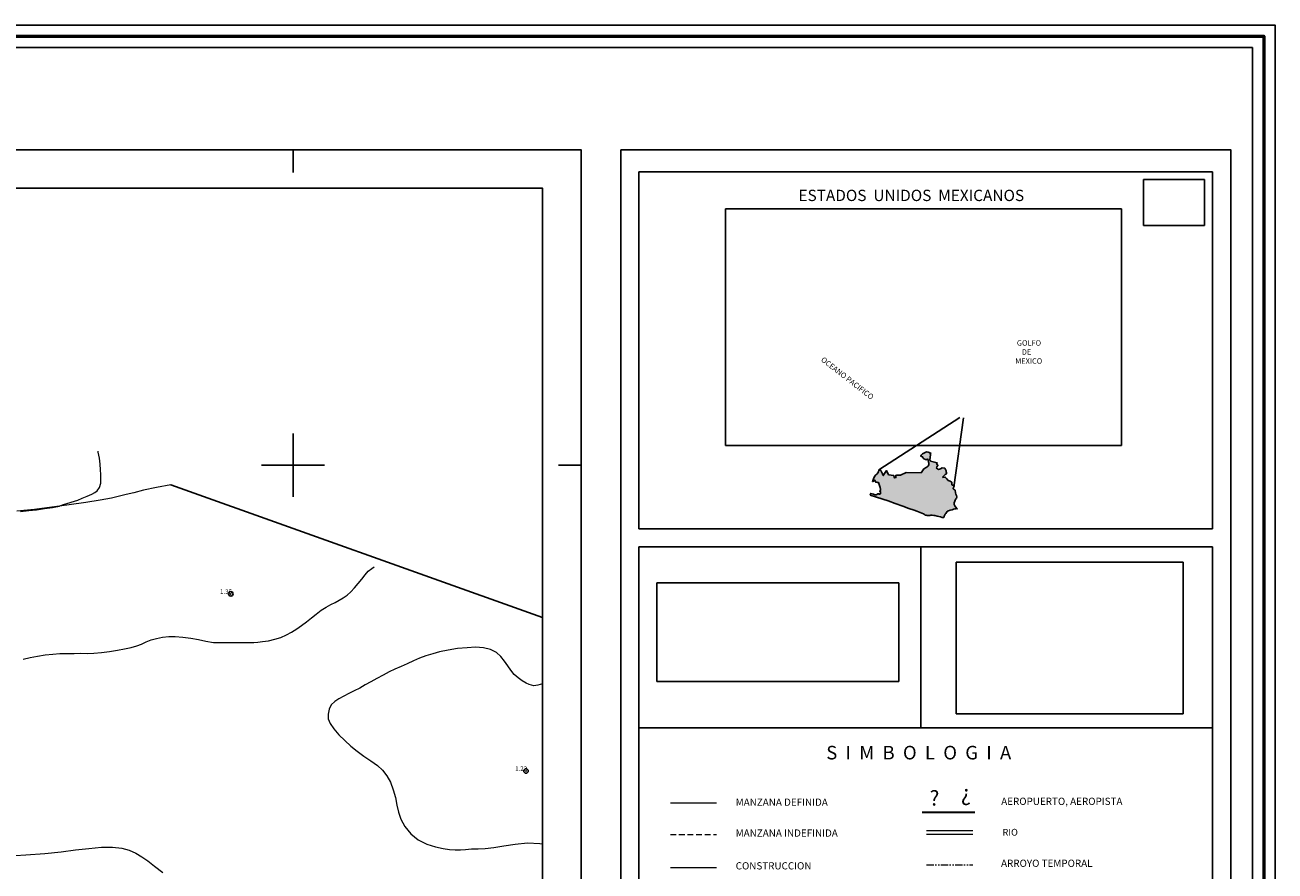
# Model space of a CAD drawing. Extents: x 499867 to 501117, y 1831487 to 1832297.
# Drawn here: x 500841 to 501117, y 1832110 to 1832297 of the extents above; entities that cross this region are included whole.
import ezdxf

# ---------------------------------------------------------------- set-up
doc = ezdxf.new("R2010")
doc.units = 0
doc.header["$MEASUREMENT"] = 0
doc.header["$PDMODE"] = 32
doc.header["$PDSIZE"] = -0.37
doc.linetypes.add('HIDDEN', pattern=[9.525, 6.35, -3.175])
doc.linetypes.add('PHANTOM2', pattern=[31.75, 15.875, -3.175, 3.175, -3.175, 3.175, -3.175])
for name, color, linetype in [('0COPALA', 7, 'Continuous'), ('0GRAD2', 7, 'Continuous'), ('0TODAS1K', 7, 'Continuous'), ('1TODAS1K', 7, 'Continuous'), ('ARBOLES', 90, 'Continuous'), ('COTA FOTOGRAMETRICA', 10, 'Continuous'), ('CULTIVO', 7, 'Continuous'), ('CURVA INTERMEDIA', 17, 'Continuous'), ('E202', 7, 'Continuous'), ('GRADLINE', 7, 'Continuous'), ('SIMBOLO GRADICULA', 7, 'Continuous'), ('textos', 7, 'Continuous')]:
    doc.layers.add(name, color=color, linetype=linetype)
doc.layers.add('margen', color=7, linetype='Continuous', lineweight=53)
doc.layers.add('margen interno', color=7, linetype='Continuous', lineweight=25)
doc.styles.add('WMF-ESRI Crime Analysis0', font='esri_8.ttf')
doc.styles.add('WMF-Times New Roman0', font='TIMES.TTF')
doc.linetypes.add('ZIGZAG', pattern='A,0.00254,-5.08,[131,ltypeshp.shx,S=5.08,R=0,X=-5.08,Y=0],-10.16,[131,ltypeshp.shx,S=5.08,R=180,X=5.08,Y=0],-5.08', length=20.32254)
picture_1 = doc.add_image_def('image2.jpg', size_in_pixel=(2876, 1172))
picture_2 = doc.add_image_def('image3.tif', size_in_pixel=(800, 600))
picture_3 = doc.add_image_def('image4.jpg', size_in_pixel=(2193, 1462))
picture_4 = doc.add_image_def('image5.jpg', size_in_pixel=(2133, 1273))

# ---------------------------------------------------------------- blocks, each defined once
blk = doc.blocks.new('A$C7BBA6FD9')
at = {"linetype": 'Continuous'}
blk.add_hatch(color=165, dxfattribs=at).paths.add_polyline_path([(21.47, 2.17), (21.35, 2.17), (21.15, 2.22), (20.98, 2.2), (20.8, 2.14), (20.47, 2.04), (20.13, 1.95), (19.65, 1.83), (19.2, 1.66), (18.98, 1.55), (18.88, 1.47), (18.76, 1.25), (18.6, 1.05), (18.44, 0.88), (18.32, 0.69), (18.22, 0.51), (18.19, 0.35), (18.18, 0.18), (18.12, 0.08), (18.05, 0.02), (17.95, 0), (17.81, 0.03), (17.64, 0.06), (17.24, 0.2), (16.44, 0.38), (15.87, 0.54), (15.65, 0.56), (15.25, 0.61), (15.02, 0.61), (14.83, 0.61), (14.76, 0.54), (14.35, 0.56), (14.15, 0.53), (13.96, 0.49), (13.74, 0.61), (13.66, 0.61), (13.6, 0.6), (13.52, 0.63), (13.33, 0.78), (13.07, 0.94), (12.72, 1.1), (11.85, 1.43), (11.42, 1.55), (10.76, 1.81), (9.52, 2.22), (8.02, 2.83), (6.12, 3.49), (4.4, 4.1), (0, 5.48), (0.1, 5.93), (0.45, 5.84), (0.79, 5.73), (1.18, 5.61), (1.41, 5.63), (1.6, 5.72), (1.85, 5.85), (1.92, 5.82), (2.06, 5.83), (2.16, 5.8), (2.33, 5.8), (2.37, 5.95), (2.45, 5.82), (2.51, 5.83), (2.52, 6.06), (2.53, 6.27), (2.37, 6.39), (2.32, 6.58), (2.54, 6.55), (2.45, 6.69), (2.49, 6.75), (2.54, 6.97), (2.42, 7.4), (2.22, 8.14), (2.04, 8.62), (1.87, 8.61), (1.79, 8.65), (1.59, 8.74), (1.49, 8.69), (1.35, 8.7), (1.23, 8.9), (1.17, 9.13), (0.97, 9.18), (0.88, 9.03), (0.58, 8.77), (0.8, 9.5), (0.98, 9.95), (1.31, 10.42), (1.66, 10.76), (1.98, 11.22), (2.11, 11.73), (2.59, 11.59), (2.78, 11.27), (2.99, 10.78), (3.09, 10.5), (3.2, 10.34), (3.98, 11.55), (4.5, 10.54), (5.8, 10.32), (5.84, 9.97), (5.95, 9.76), (6.29, 9.85), (6.27, 10.38), (6.49, 10.4), (7.43, 10.4), (8.85, 11.13), (12.5, 11.02), (12.87, 11.49), (13.03, 11.72), (13.19, 11.96), (13.76, 12.34), (14.2, 12.67), (14.25, 12.76), (14.37, 13), (14.39, 13.45), (14.33, 13.65), (14.27, 13.99), (14.21, 14.27), (14.07, 14.35), (13.83, 14.26), (13.64, 14.23), (13.44, 14.36), (13.2, 14.45), (12.97, 14.61), (12.96, 14.75), (12.87, 14.91), (12.6, 14.99), (12.42, 15.1), (12.53, 15.36), (12.83, 15.69), (13.81, 16.2), (14.21, 16.07), (14.87, 15.85), (14.75, 15.57), (14.84, 15.43), (14.66, 14.21), (14.82, 13.88), (16.46, 13.46), (16.32, 13.27), (16.47, 13.04), (16.64, 12.81), (16.35, 12.45), (16.29, 12.14), (16.51, 12), (16.81, 11.86), (17.27, 12.02), (17.69, 12.2), (18.31, 12.19), (18.48, 11.79), (18.68, 11.48), (18.67, 11.29), (18.75, 10.98), (18.73, 10.8), (18.56, 10.67), (18.43, 10.61), (18.02, 10.23), (17.84, 10.02), (17.85, 9.87), (18.3, 9.93), (18.49, 9.89), (18.86, 9.57), (19.18, 9.1), (19.68, 8.93), (19.88, 8.83), (20.03, 8.7), (20.04, 8.46), (20.06, 8.19), (20.08, 8.07), (20.25, 8.01), (20.4, 7.97), (20.57, 7.82), (20.61, 7.66), (20.54, 7.5), (20.42, 7.35), (20.37, 7.23), (20.42, 7.09), (20.86, 6.72), (20.96, 6.08), (21.03, 5.74), (21.2, 5.47), (21.3, 5.1), (21.19, 4.72), (21.06, 4.6), (20.84, 4.33), (20.77, 4.02), (20.65, 3.66), (20.66, 3.23), (20.77, 2.9), (21.2, 2.35)])
at = {"layer": '0COPALA', "color": 165}
for points in [[(18.31, 12.19), (17.69, 12.2), (17.27, 12.02), (16.81, 11.86), (16.51, 12), (16.29, 12.14), (16.35, 12.45), (16.64, 12.81), (16.47, 13.04), (16.32, 13.27), (16.46, 13.46), (14.82, 13.88), (14.66, 14.21), (14.84, 15.43), (14.75, 15.57), (14.87, 15.85), (14.21, 16.07), (13.81, 16.2), (12.83, 15.69), (12.53, 15.36), (12.42, 15.1), (12.6, 14.99), (12.87, 14.91), (12.96, 14.75), (12.97, 14.61), (13.2, 14.45), (13.44, 14.36), (13.64, 14.23), (13.83, 14.26), (14.07, 14.35), (14.21, 14.27), (14.27, 13.99), (14.33, 13.65), (14.39, 13.45), (14.37, 13), (14.25, 12.76), (14.2, 12.67), (13.76, 12.34), (13.19, 11.96), (13.03, 11.72), (12.87, 11.49), (12.5, 11.02), (8.85, 11.13), (7.43, 10.4), (6.49, 10.4), (6.27, 10.38), (6.29, 9.85), (5.95, 9.76), (5.84, 9.97), (5.8, 10.32), (4.5, 10.54), (3.98, 11.55), (3.2, 10.34), (3.09, 10.5), (2.99, 10.78), (2.78, 11.27), (2.59, 11.59), (2.11, 11.73), (1.98, 11.22), (1.66, 10.76), (1.31, 10.42), (0.98, 9.95), (0.8, 9.5), (0.58, 8.77)], [(18.86, 9.57), (18.49, 9.89), (18.3, 9.93), (17.85, 9.87), (17.84, 10.02), (18.02, 10.23), (18.43, 10.61), (18.56, 10.67), (18.73, 10.8), (18.75, 10.98), (18.67, 11.29), (18.68, 11.48), (18.48, 11.79), (18.31, 12.19)], [(21.47, 2.17), (21.2, 2.35), (20.77, 2.9), (20.66, 3.23), (20.65, 3.66), (20.77, 4.02), (20.84, 4.33), (21.06, 4.6), (21.19, 4.72), (21.3, 5.1), (21.2, 5.47), (21.03, 5.74), (20.96, 6.08), (20.86, 6.72), (20.42, 7.09), (20.37, 7.23), (20.42, 7.35), (20.54, 7.5), (20.61, 7.66), (20.57, 7.82), (20.4, 7.97), (20.25, 8.01), (20.08, 8.07), (20.06, 8.19), (20.04, 8.46), (20.03, 8.7), (19.88, 8.83), (19.68, 8.93), (19.18, 9.1), (18.86, 9.57)], [(0.58, 8.77), (0.88, 9.03), (0.97, 9.18), (1.17, 9.13), (1.23, 8.9), (1.35, 8.7), (1.49, 8.69), (1.59, 8.74), (1.79, 8.65), (1.87, 8.61), (2.04, 8.62), (2.22, 8.14), (2.42, 7.4), (2.54, 6.97), (2.49, 6.75), (2.45, 6.69), (2.54, 6.55), (2.32, 6.58), (2.37, 6.39), (2.53, 6.27), (2.52, 6.06), (2.51, 5.83), (2.45, 5.82), (2.37, 5.95), (2.33, 5.8), (2.16, 5.8), (2.06, 5.83), (1.92, 5.82), (1.85, 5.85), (1.6, 5.72), (1.41, 5.63), (1.18, 5.61), (0.79, 5.73), (0.45, 5.84), (0.1, 5.93), (0, 5.48)], [(21.47, 2.17), (21.35, 2.17), (21.15, 2.22), (20.98, 2.2), (20.8, 2.14), (20.47, 2.04), (20.13, 1.95), (19.65, 1.83), (19.2, 1.66), (18.98, 1.55), (18.88, 1.47), (18.76, 1.25), (18.6, 1.05), (18.44, 0.88), (18.32, 0.69), (18.22, 0.51), (18.19, 0.35), (18.18, 0.18), (18.12, 0.08), (18.05, 0.02), (17.95, 0), (17.81, 0.03), (17.64, 0.06), (17.24, 0.2), (16.44, 0.38), (15.87, 0.54), (15.65, 0.56), (15.25, 0.61), (15.02, 0.61), (14.83, 0.61), (14.76, 0.54), (14.35, 0.56), (14.15, 0.53), (13.96, 0.49), (13.74, 0.61), (13.66, 0.61), (13.6, 0.6), (13.52, 0.63), (13.33, 0.78), (13.07, 0.94), (12.72, 1.1), (11.85, 1.43), (11.42, 1.55), (10.76, 1.81), (9.52, 2.22), (8.02, 2.83), (6.12, 3.49), (4.4, 4.1), (0, 5.48)]]:
    blk.add_lwpolyline(points, dxfattribs=at)

msp = doc.modelspace()

# ---------------------------------------------------------------- linework, layer by layer
at = {"linetype": 'Continuous'}
for p, q in [((501029.698, 1832198.941), (501047.644, 1832210.536)), ((501046.287, 1832195.136), (501048.413, 1832210.438))]:
    msp.add_line(p, q, dxfattribs=at)
for p, q in [((500976.587, 1831703.072), (500976.587, 1832141.904)), ((501103.587, 1831703.072), (501103.587, 1832141.904))]:
    msp.add_line(p, q)
at = {"lineweight": 18}
msp.add_line((500983.531, 1832125.27), (500993.746, 1832125.27), dxfattribs=at)
at = {"linetype": 'HIDDEN', "lineweight": 13, "ltscale": 0.2}
msp.add_line((500983.531, 1832118.239), (500993.746, 1832118.239), dxfattribs=at)
at = {"color": 4, "lineweight": 15}
for p, q in [((501040.264, 1832119.126), (501050.479, 1832119.126)), ((501040.264, 1832118.348), (501050.479, 1832118.348))]:
    msp.add_line(p, q, dxfattribs=at)
at = {"color": 4, "linetype": 'PHANTOM2', "lineweight": 9, "ltscale": 0.1}
msp.add_line((501040.264, 1832111.587), (501050.479, 1832111.587), dxfattribs=at)
at = {"lineweight": 9}
msp.add_line((500983.531, 1832110.931), (500993.746, 1832110.931), dxfattribs=at)
at = {"color": 7, "lineweight": 0}
for points in [[(501039.283, 1832123.255), (501050.941, 1832123.255)], [(501039.283, 1832123.124), (501050.941, 1832123.124)]]:
    msp.add_lwpolyline(points, dxfattribs=at)
at = {"layer": '0GRAD2'}
for points in [[(500422.755, 1831514.774), (499881.755, 1831514.774), (499881.755, 1832269.774), (500963.755, 1832269.774), (500963.755, 1831514.774), (500422.755, 1831514.774)], [(499892.132, 1832261.274), (500953.385, 1832261.274), (500955.255, 1832261.274), (500955.255, 1831654.154), (500955.255, 1831523.274), (499890.255, 1831523.274), (499890.255, 1831603.943), (499890.255, 1831603.983), (499890.255, 1832261.274), (499892.124, 1832261.274), (499892.132, 1832261.274)]]:
    msp.add_lwpolyline(points, dxfattribs=at)
at = {"layer": '0TODAS1K'}
for points in [[(500955.255, 1832166.29), (500872.972, 1832195.671)], [(500955.255, 1832166.29), (500955.255, 1832052.843)]]:
    msp.add_lwpolyline(points, dxfattribs=at)
at = {"layer": 'ARBOLES', "color": 3, "linetype": 'ZIGZAG', "lineweight": 9, "ltscale": 0.05}
for points in [[(500872.972, 1832195.671), (500869.768, 1832195.045), (500866.899, 1832194.438), (500864.729, 1832193.898), (500863.036, 1832193.479), (500861.581, 1832193.123), (500859.798, 1832192.709), (500857.298, 1832192.265), (500854.099, 1832191.755), (500850.417, 1832191.186), (500848.279, 1832190.931), (500846.596, 1832190.731), (500842.734, 1832190.171), (500838.865, 1832189.828)], [(500836.286, 1832113.442), (500840.851, 1832113.762), (500845.045, 1832114.072), (500848.655, 1832114.454), (500851.833, 1832114.911), (500854.796, 1832115.206), (500857.585, 1832115.447), (500860.02, 1832115.486), (500862.082, 1832115.272), (500863.743, 1832114.814), (500865.195, 1832114.131), (500866.542, 1832113.335), (500867.837, 1832112.406), (500869.294, 1832111.261), (500871.2, 1832109.85)]]:
    msp.add_lwpolyline(points, dxfattribs=at)
at = {"layer": 'COTA FOTOGRAMETRICA'}
for p in [(500886.223, 1832171.504, 1.346), (500951.565, 1832132.325, 1.229)]:
    msp.add_point(p, dxfattribs=at)
at = {"layer": 'CULTIVO', "color": 70, "lineweight": 13, "elevation": 0.079}
msp.add_lwpolyline([(500839.63, 1832189.746), (500841.474, 1832189.922), (500843.239, 1832190.129), (500844.987, 1832190.373), (500846.773, 1832190.633), (500848.279, 1832190.931), (500848.398, 1832190.955), (500849.147, 1832191.308), (500852.331, 1832192.254), (500853.339, 1832192.722), (500854.427, 1832193.16), (500855.425, 1832193.601), (500856.147, 1832193.965), (500856.626, 1832194.332), (500857.158, 1832195.076), (500857.429, 1832196.013), (500857.444, 1832196.528), (500857.436, 1832197.144), (500857.411, 1832197.95), (500857.367, 1832198.947), (500857.299, 1832200.199), (500857.119, 1832201.555), (500856.891, 1832202.869), (500856.84, 1832203.072)], dxfattribs=at)
at = {"layer": 'CURVA INTERMEDIA', "color": 17, "linetype": 'Continuous', "lineweight": 9, "elevation": 1.052}
for points in [[(500840.251, 1832157.096), (500841.813, 1832157.411), (500843.449, 1832157.76), (500845.107, 1832158.008), (500846.798, 1832158.182), (500848.404, 1832158.296), (500849.97, 1832158.304), (500851.519, 1832158.349), (500852.988, 1832158.425), (500854.395, 1832158.341), (500855.918, 1832158.396), (500857.598, 1832158.544), (500859.363, 1832158.75), (500861.105, 1832159.058), (500862.72, 1832159.353), (500864.181, 1832159.646), (500865.419, 1832159.995), (500866.47, 1832160.416), (500867.488, 1832160.911), (500868.576, 1832161.349), (500869.767, 1832161.655), (500871.064, 1832161.92), (500872.474, 1832162.08), (500873.938, 1832162.065), (500875.606, 1832161.942), (500877.35, 1832161.697), (500879.036, 1832161.383), (500880.712, 1832161.042), (500882.381, 1832160.765), (500891.308, 1832160.717), (500892.209, 1832160.828), (500893.237, 1832160.952), (500894.54, 1832161.153), (500895.948, 1832161.467), (500897.296, 1832161.865), (500898.526, 1832162.432), (500899.686, 1832163.056), (500900.813, 1832163.754), (500901.908, 1832164.526), (500902.986, 1832165.335), (500904.085, 1832166.197), (500905.121, 1832167.053), (500906.236, 1832167.878), (500907.31, 1832168.597), (500908.332, 1832169.182), (500909.303, 1832169.634), (500910.184, 1832170.09), (500911.123, 1832170.616), (500911.965, 1832171.21), (500912.768, 1832171.941), (500913.606, 1832172.843), (500914.439, 1832173.808), (500915.244, 1832174.783), (500915.992, 1832175.689), (500916.656, 1832176.535), (500917.418, 1832177.16), (500917.959, 1832177.46)], [(500955.255, 1832151.615), (500954.221, 1832151.334), (500953.309, 1832151.196), (500952.762, 1832151.285), (500952.272, 1832151.443), (500951.599, 1832151.764), (500950.744, 1832152.248), (500949.834, 1832152.906), (500948.976, 1832153.697), (500948.232, 1832154.627), (500947.536, 1832155.601), (500946.834, 1832156.638), (500946.021, 1832157.626), (500945.013, 1832158.505), (500943.715, 1832159.19), (500942.15, 1832159.581), (500940.429, 1832159.725), (500938.541, 1832159.596), (500936.442, 1832159.396), (500934.329, 1832159.079), (500932.439, 1832158.706), (500930.926, 1832158.28), (500929.43, 1832157.816), (500928.03, 1832157.285), (500926.662, 1832156.679), (500925.274, 1832156.021), (500923.934, 1832155.405), (500922.56, 1832154.863), (500921.273, 1832154.227), (500919.928, 1832153.521), (500918.536, 1832152.772), (500917.218, 1832152.056), (500916, 1832151.362), (500914.783, 1832150.669), (500913.559, 1832150.039), (500912.383, 1832149.451), (500911.243, 1832148.881), (500910.167, 1832148.316), (500909.225, 1832147.7), (500908.438, 1832146.932), (500907.977, 1832145.976), (500907.745, 1832144.901), (500907.779, 1832143.878), (500908.2, 1832142.827), (500909.021, 1832141.621), (500910.145, 1832140.329), (500911.461, 1832139.055), (500912.77, 1832137.845), (500914.174, 1832136.72), (500915.705, 1832135.608), (500917.256, 1832134.549), (500918.675, 1832133.542), (500919.791, 1832132.467), (500920.793, 1832131.253), (500921.558, 1832129.824), (500922.167, 1832128.149), (500922.649, 1832126.462), (500923.013, 1832124.79), (500923.346, 1832123.191), (500923.879, 1832121.637), (500924.773, 1832120.066), (500926.108, 1832118.448), (500927.717, 1832117.06), (500929.617, 1832116.112), (500931.562, 1832115.514), (500933.227, 1832115.146), (500934.657, 1832114.962), (500935.9, 1832114.849), (500937.041, 1832114.868), (500938.212, 1832114.967), (500939.511, 1832115.078), (500940.96, 1832115.1), (500942.546, 1832115.162), (500944.438, 1832115.38), (500946.672, 1832115.773), (500949.178, 1832116.153), (500951.876, 1832116.398), (500954.658, 1832116.303), (500955.255, 1832116.191)]]:
    msp.add_lwpolyline(points, dxfattribs=at)
at = {"layer": 'E202', "elevation": 0.079}
msp.add_lwpolyline([(499892.132, 1832261.274), (500953.385, 1832261.274), (500955.255, 1832261.274), (500955.255, 1831654.154), (500955.255, 1831523.274), (499890.255, 1831523.274), (499890.255, 1831603.943), (499890.255, 1831603.983), (499890.255, 1832261.274), (499892.124, 1832261.274), (499892.132, 1832261.274)], dxfattribs=at)
at = {"layer": 'GRADLINE'}
for points in [[(500900, 1832269.774), (500900, 1832264.774)], [(500900, 1832264.774), (500900, 1832269.774)], [(500963.755, 1832200), (500958.755, 1832200)], [(500958.755, 1832200), (500963.755, 1832200)]]:
    msp.add_lwpolyline(points, dxfattribs=at)
at = {"layer": 'margen', "flags": 128}
msp.add_lwpolyline([(499869.902, 1832294.879), (501114.902, 1832294.879), (501114.902, 1831489.879), (499869.902, 1831489.879)], close=True, dxfattribs=at)
at = {"layer": 'margen interno'}
for p, q in [((500972.587, 1832269.774), (501107.587, 1832269.774)), ((501107.587, 1832269.774), (501107.587, 1831514.774)), ((500976.587, 1832185.904), (500976.587, 1832264.904)), ((500976.587, 1832264.904), (501103.587, 1832264.904)), ((501103.587, 1832185.904), (501103.587, 1832264.904)), ((500976.587, 1832185.904), (501103.587, 1832185.904)), ((500976.587, 1832141.904), (500976.587, 1832181.904)), ((500976.587, 1832181.904), (501103.587, 1832181.904)), ((501038.96, 1832141.904), (501038.96, 1832181.904)), ((501103.587, 1832141.904), (501103.587, 1832181.904)), ((500976.587, 1832141.904), (501103.587, 1832141.904))]:
    msp.add_line(p, q, dxfattribs=at)
at = {"layer": 'margen interno', "flags": 128}
for points in [[(499867.402, 1832297.379), (501117.402, 1832297.379), (501117.402, 1831487.379), (499867.402, 1831487.379)], [(499872.402, 1832292.379), (501112.402, 1832292.379), (501112.402, 1831492.379), (499872.402, 1831492.379)], [(500972.587, 1832269.774), (501107.587, 1832269.774), (501107.587, 1831514.774), (500972.587, 1831514.774)]]:
    msp.add_lwpolyline(points, close=True, dxfattribs=at)
at = {"layer": 'SIMBOLO GRADICULA', "color": 5}
for points in [[(500900, 1832207), (500900, 1832200), (500893, 1832200)], [(500907, 1832200), (500900, 1832200), (500900, 1832207)], [(500893, 1832200), (500900, 1832200), (500900, 1832193)], [(500900, 1832193), (500900, 1832200), (500907, 1832200)]]:
    msp.add_lwpolyline(points, dxfattribs=at)

# ---------------------------------------------------------------- block references
at = {"linetype": 'Continuous', "xscale": 0.9000000000232831, "yscale": 0.8999999999068677, "zscale": 0.9}
msp.add_blockref('A$C7BBA6FD9', (501027.801, 1832188.384), dxfattribs=at)

# ---------------------------------------------------------------- texts
at = {"color": 7, "lineweight": 0, "style": 'WMF-ESRI Crime Analysis0'}
msp.add_text('?', height=3.353, dxfattribs=at).set_placement((501040.923, 1832124.656))
msp.add_text('?', height=3.458, rotation=180, dxfattribs=at).set_placement((501050.093, 1832128.324))
at = {"attachment_point": 1}
for s, insert, char_height in [('{\\fSwis721 LtEx BT|b0|i0|c0|p34;MANZANA DEFINIDA}', (500998, 1832126.221), 1.6), ('{\\fSwis721 LtEx BT|b0|i0|c0|p34;AEROPUERTO, AEROPISTA}', (501056.785, 1832126.411), 1.6), ('{\\fSwis721 LtEx BT|b0|i0|c0|p34;MANZANA INDEFINIDA}', (500998, 1832119.391), 1.6), ('{\\fSwis721 LtEx BT|b0|i0|c0|p34;RIO}', (501057.063, 1832119.521), 1.5), ('{\\fSwis721 LtEx BT|b0|i0|c0|p34;CONSTRUCCION }', (500998, 1832112.138), 1.6), ('{\\fSwis721 LtEx BT|b0|i0|c0|p34;ARROYO TEMPORAL}', (501056.75, 1832112.699), 1.6)]:
    msp.add_mtext(s, dxfattribs=dict(at, insert=insert, char_height=char_height))
at = {"layer": '1TODAS1K', "style": 'WMF-Times New Roman0'}
for s, p in [('1.35', (500883.838, 1832171.504)), ('1.23', (500949.18, 1832132.325))]:
    msp.add_text(s, height=1, dxfattribs=at).set_placement(p)
at = {"layer": 'textos', "color": 7, "insert": (501011.894, 1832260.928), "char_height": 2.5, "attachment_point": 1}
msp.add_mtext('{\\fTimes New Roman|b1|i0|c0|p18;ESTADOS  UNIDOS  MEXICANOS}', dxfattribs=at)
at = {"layer": 'textos', "color": 4, "insert": (501059.893, 1832227.629), "char_height": 1.2, "attachment_point": 1}
msp.add_mtext('{\\fSwis721 Ex BT|b0|i0|c0|p34; GOLFO\\P    DE\\PMEXICO}', dxfattribs=at)
at = {"layer": 'textos', "color": 4, "insert": (501017.504, 1832224.044), "char_height": 1.2, "attachment_point": 1, "rotation": 322.13123}
msp.add_mtext('{\\fSwis721 Ex BT|b0|i0|c0|p34;OCEANO PACIFICO}', dxfattribs=at)
at = {"layer": 'textos', "insert": (501018.049, 1832137.882), "char_height": 3, "attachment_point": 1}
msp.add_mtext('{\\fTimes New Roman|b1|i0|c0|p18;S  I  M  B  O  L  O  G  I  A}', dxfattribs=at)

# ---------------------------------------------------------------- referenced raster images: frames only (the image files are external)
at = {"linetype": 'Continuous'}
image = msp.add_image(picture_4, insert=(500995.709, 1832204.362), size_in_units=(87.687, 52.333), dxfattribs=at)
image.dxf.flags = 7
image = msp.add_image(picture_3, insert=(501046.806, 1832144.995), size_in_units=(50.287, 33.524))
image.dxf.flags = 7
at = {"layer": 'margen interno', "color": 0, "linetype": 'Continuous'}
image = msp.add_image(picture_2, insert=(501088.257, 1832253.026), size_in_units=(13.547, 10.16), dxfattribs=at)
image.dxf.flags = 7
image = msp.add_image(picture_1, insert=(500980.531, 1832152.134), size_in_units=(53.57, 21.83), dxfattribs=at)
image.dxf.flags = 7

doc.saveas('drawing.dxf')
